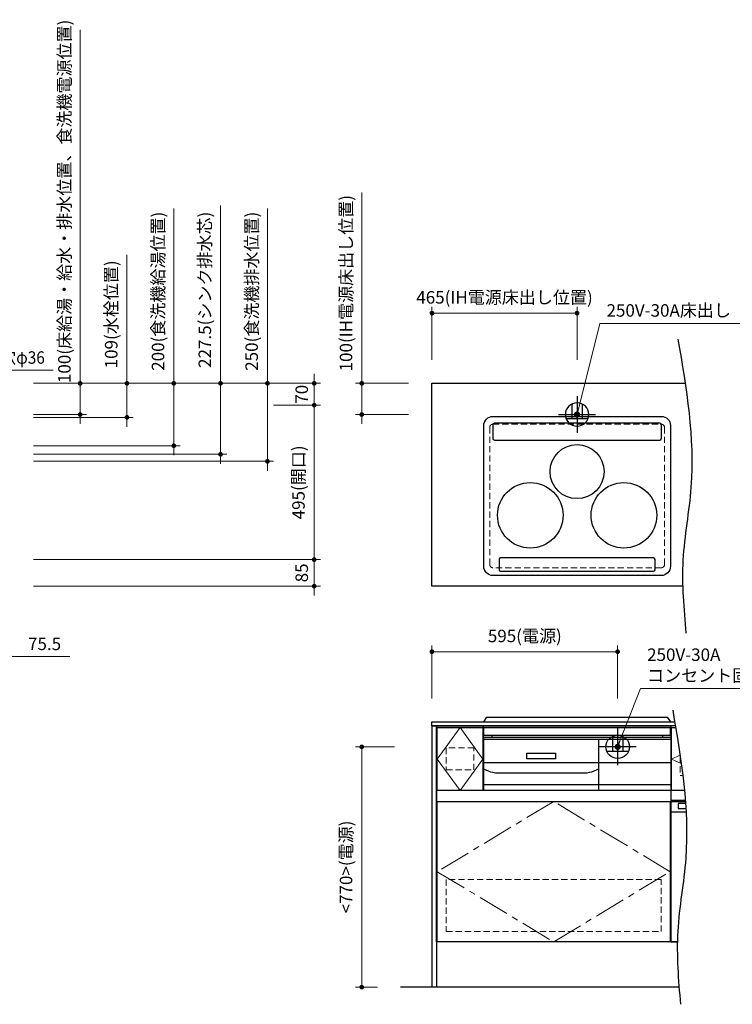
# Model space of a CAD drawing. Extents: x 23200 to 42794, y 40100 to 49209.
# Drawn here: x 27670 to 29953, y 44299 to 47455 of the extents above; entities that cross this region are included whole.
import ezdxf
from ezdxf.lldxf.tags import DXFTag

# ---------------------------------------------------------------- set-up
doc = ezdxf.new("R2010")
doc.units = 0
doc.header["$LTSCALE"] = 80
doc.header["$MEASUREMENT"] = 0
doc.linetypes.add('CENTER', pattern=[2, 1.25, -0.25, 0.25, -0.25])
doc.linetypes.add('HIDDEN', pattern=[0.375, 0.25, -0.125])
doc.layers.get('0').update_dxf_attribs({"linetype": 'CONTINUOUS'})
doc.layers.get('DEFPOINTS').update_dxf_attribs({"linetype": 'CONTINUOUS'})
doc.layers.add('1', color=7, linetype='CONTINUOUS')
doc.layers.add('KABE', color=130, linetype='CONTINUOUS')
doc.layers.add('寸法ﾚｲﾔｰ', color=30, linetype='CONTINUOUS', lineweight=13)
doc.layers.add('細線ﾚｲﾔｰ', color=91, linetype='CONTINUOUS', lineweight=9)
doc.styles.add('sanwa1', font='romans.shx', dxfattribs={"bigfont": 'extfont2.shx'})
tags = doc.linetypes.add('CENTER2', pattern=[1.125, 0.75, -0.125, 0.125, -0.125]).pattern_tags.tags
tags[10:11] = [DXFTag(74, 4), DXFTag(75, 0), DXFTag(340, '0'), DXFTag(46, 0.0), DXFTag(50, 0.0), DXFTag(44, 0.0), DXFTag(45, 0.0)]
tags[8:9] = [DXFTag(74, 4), DXFTag(75, 0), DXFTag(340, '0'), DXFTag(46, 0.0), DXFTag(50, 0.0), DXFTag(44, 0.0), DXFTag(45, 0.0)]
tags[6:7] = [DXFTag(74, 4), DXFTag(75, 0), DXFTag(340, '0'), DXFTag(46, 0.0), DXFTag(50, 0.0), DXFTag(44, 0.0), DXFTag(45, 0.0)]
tags[4:5] = [DXFTag(74, 4), DXFTag(75, 0), DXFTag(340, '0'), DXFTag(46, 0.0), DXFTag(50, 0.0), DXFTag(44, 0.0), DXFTag(45, 0.0)]
doc.dimstyles.new('sanwa1', dxfattribs={"dimtxt": 40, "dimasz": 15, "dimexe": 20, "dimexo": 20, "dimgap": 20, "dimtad": 1, "dimdsep": 46, "dimtxsty": 'sanwa1', "dimblk1": 'DOT', "dimblk2": 'DOT', "dimsah": 1, "dimcen": 0, "dimclrd": 256, "dimclre": 256, "dimclrt": 256, "dimadec": 0, "dimazin": 0, "dimtfac": 1, "dimtix": 1, "dimtmove": 0, "dimatfit": 0, "dimldrblk": 'DOT', "dimfxl": 1, "dimtolj": 1, "dimtzin": 0, "dimlwd": 13, "dimlwe": 13, "dimarcsym": 1})

# ---------------------------------------------------------------- blocks, each defined once
blk = doc.blocks.new('_DOT')
at = {"color": 0, "linetype": 'ByBlock'}
blk.add_line((-0.5, 0), (-1, 0), dxfattribs=at)
at = {"color": 0, "linetype": 'ByBlock', "const_width": 0.5}
blk.add_lwpolyline([(-0.25, 0, 1), (0.25, 0, 1)], format="xyb", close=True, dxfattribs=at)
blk = doc.blocks.new('*D1124')
at = {"layer": 'DEFPOINTS', "color": 0}
for p in [(27693.3, 46289.6), (27693.3, 46089.6), (28163.3, 46089.6)]:
    blk.add_point(p, dxfattribs=at)
at = {"layer": '寸法ﾚｲﾔｰ', "linetype": 'Continuous', "lineweight": 13}
for p, q in [((28163.3, 46289.6), (28163.3, 46849.9)), ((28163.3, 46304.6), (28163.3, 46319.6)), ((27713.3, 46289.6), (28183.3, 46289.6)), ((28163.3, 46289.6), (28163.3, 46089.6)), ((27713.3, 46089.6), (28183.3, 46089.6)), ((28163.3, 46074.6), (28163.3, 46059.6))]:
    blk.add_line(p, q, dxfattribs=at)
at = {"layer": '寸法ﾚｲﾔｰ', "lineweight": 13, "xscale": 15, "yscale": 15, "zscale": 15}
for p, rotation in [((28163.3, 46289.6), 270), ((28163.3, 46089.6), 90)]:
    blk.add_blockref('_DOT', p, dxfattribs=dict(at, rotation=rotation))
at = {"layer": '寸法ﾚｲﾔｰ', "insert": (28112.8, 46584.7), "char_height": 40, "attachment_point": 5, "rotation": 90, "style": 'sanwa1'}
blk.add_mtext('\\A1;200(食洗機給湯位置)', dxfattribs=at)
blk = doc.blocks.new('*D1125')
at = {"layer": 'DEFPOINTS', "color": 0}
for p in [(27693.3, 46289.6), (27693.3, 46039.6), (28463.3, 46039.6)]:
    blk.add_point(p, dxfattribs=at)
at = {"layer": '寸法ﾚｲﾔｰ', "linetype": 'Continuous', "lineweight": 13}
for p, q in [((28463.3, 46289.6), (28463.3, 46849.9)), ((28463.3, 46304.6), (28463.3, 46319.6)), ((27713.3, 46289.6), (28483.3, 46289.6)), ((28463.3, 46289.6), (28463.3, 46039.6)), ((27713.3, 46039.6), (28483.3, 46039.6)), ((28463.3, 46024.6), (28463.3, 46009.6))]:
    blk.add_line(p, q, dxfattribs=at)
at = {"layer": '寸法ﾚｲﾔｰ', "lineweight": 13, "xscale": 15, "yscale": 15, "zscale": 15}
for p, rotation in [((28463.3, 46289.6), 270), ((28463.3, 46039.6), 90)]:
    blk.add_blockref('_DOT', p, dxfattribs=dict(at, rotation=rotation))
at = {"layer": '寸法ﾚｲﾔｰ', "insert": (28412.8, 46584.7), "char_height": 40, "attachment_point": 5, "rotation": 90, "style": 'sanwa1'}
blk.add_mtext('\\A1;250(食洗機排水位置)', dxfattribs=at)
blk = doc.blocks.new('*D1129')
at = {"layer": 'DEFPOINTS', "color": 0}
for p in [(27693.3, 46289.6), (27863.3, 46289.6), (27693.3, 46189.6)]:
    blk.add_point(p, dxfattribs=at)
at = {"layer": '寸法ﾚｲﾔｰ', "linetype": 'Continuous', "lineweight": 13}
for p, q in [((27863.3, 46289.6), (27863.3, 47423)), ((27863.3, 46304.6), (27863.3, 46319.6)), ((27713.3, 46289.6), (27883.3, 46289.6)), ((27863.3, 46189.6), (27863.3, 46289.6)), ((27713.3, 46189.6), (27883.3, 46189.6)), ((27863.3, 46174.6), (27863.3, 46159.6))]:
    blk.add_line(p, q, dxfattribs=at)
at = {"layer": '寸法ﾚｲﾔｰ', "lineweight": 13, "xscale": 15, "yscale": 15, "zscale": 15}
for p, rotation in [((27863.3, 46289.6), 270), ((27863.3, 46189.6), 90)]:
    blk.add_blockref('_DOT', p, dxfattribs=dict(at, rotation=rotation))
at = {"layer": '寸法ﾚｲﾔｰ', "insert": (27812.8, 46872.7), "char_height": 40, "attachment_point": 5, "rotation": 90, "style": 'sanwa1'}
blk.add_mtext('\\A1;{\\A1;100}(床給湯・給水・排水位置、食洗機電源位置)', dxfattribs=at)
blk = doc.blocks.new('*D1316')
at = {"layer": 'DEFPOINTS', "color": 0}
for p in [(29455.6, 46514.6), (28990.6, 46344.6), (29455.6, 46344.6)]:
    blk.add_point(p, dxfattribs=at)
at = {"layer": '寸法ﾚｲﾔｰ', "linetype": 'Continuous', "lineweight": 13}
for p, q in [((28990.6, 46364.6), (28990.6, 46534.6)), ((29005.6, 46514.6), (29440.6, 46514.6)), ((29455.6, 46364.6), (29455.6, 46534.6))]:
    blk.add_line(p, q, dxfattribs=at)
at = {"layer": '寸法ﾚｲﾔｰ', "lineweight": 13, "xscale": 15, "yscale": 15, "zscale": 15, "rotation": 180}
blk.add_blockref('_DOT', (28990.6, 46514.6), dxfattribs=at)
at = {"layer": '寸法ﾚｲﾔｰ', "lineweight": 13, "xscale": 15, "yscale": 15, "zscale": 15}
blk.add_blockref('_DOT', (29455.6, 46514.6), dxfattribs=at)
at = {"layer": '寸法ﾚｲﾔｰ', "insert": (29223.1, 46565.1), "char_height": 40, "attachment_point": 5, "style": 'sanwa1'}
blk.add_mtext('\\A1;{\\A1;465}(IH電源床出し位置)', dxfattribs=at)
blk = doc.blocks.new('*D1317')
at = {"layer": 'DEFPOINTS', "color": 0}
for p in [(28935.6, 46289.6), (28765.6, 46189.6), (28935.6, 46189.6)]:
    blk.add_point(p, dxfattribs=at)
at = {"layer": '寸法ﾚｲﾔｰ', "linetype": 'Continuous', "lineweight": 13}
for p, q in [((28765.6, 46289.6), (28765.6, 46901.3)), ((28765.6, 46304.6), (28765.6, 46319.6)), ((28915.6, 46289.6), (28745.6, 46289.6)), ((28765.6, 46289.6), (28765.6, 46189.6)), ((28915.6, 46189.6), (28745.6, 46189.6)), ((28765.6, 46174.6), (28765.6, 46159.6))]:
    blk.add_line(p, q, dxfattribs=at)
at = {"layer": '寸法ﾚｲﾔｰ', "lineweight": 13, "xscale": 15, "yscale": 15, "zscale": 15}
for p, rotation in [((28765.6, 46289.6), 270), ((28765.6, 46189.6), 90)]:
    blk.add_blockref('_DOT', p, dxfattribs=dict(at, rotation=rotation))
at = {"layer": '寸法ﾚｲﾔｰ', "insert": (28715.2, 46610.5), "char_height": 40, "attachment_point": 5, "rotation": 90, "style": 'sanwa1'}
blk.add_mtext('\\A1;{\\A1;100}(IH電源床出し位置)', dxfattribs=at)
blk = doc.blocks.new('*D1318')
at = {"layer": 'DEFPOINTS', "color": 0}
for p in [(28990.6, 45429.5), (28990.6, 45259.5), (29585.6, 45259.5)]:
    blk.add_point(p, dxfattribs=at)
at = {"layer": '寸法ﾚｲﾔｰ', "linetype": 'Continuous', "lineweight": 13}
for p, q in [((28990.6, 45279.5), (28990.6, 45449.5)), ((29585.6, 45279.5), (29585.6, 45449.5)), ((29570.6, 45429.5), (29005.6, 45429.5))]:
    blk.add_line(p, q, dxfattribs=at)
at = {"layer": '寸法ﾚｲﾔｰ', "lineweight": 13, "xscale": 15, "yscale": 15, "zscale": 15, "rotation": 180}
blk.add_blockref('_DOT', (28990.6, 45429.5), dxfattribs=at)
at = {"layer": '寸法ﾚｲﾔｰ', "lineweight": 13, "xscale": 15, "yscale": 15, "zscale": 15}
blk.add_blockref('_DOT', (29585.6, 45429.5), dxfattribs=at)
at = {"layer": '寸法ﾚｲﾔｰ', "insert": (29288.1, 45479.9), "char_height": 40, "attachment_point": 5, "style": 'sanwa1'}
blk.add_mtext('\\A1;595(電源)', dxfattribs=at)
blk = doc.blocks.new('*D1319')
at = {"layer": 'DEFPOINTS', "color": 0}
for p in [(28765.6, 45124.5), (28890.6, 45124.5), (28835.6, 44354.5)]:
    blk.add_point(p, dxfattribs=at)
at = {"layer": '寸法ﾚｲﾔｰ', "linetype": 'Continuous', "lineweight": 13}
for p, q in [((28870.6, 45124.5), (28745.6, 45124.5)), ((28765.6, 44369.5), (28765.6, 45109.5)), ((28815.6, 44354.5), (28745.6, 44354.5))]:
    blk.add_line(p, q, dxfattribs=at)
at = {"layer": '寸法ﾚｲﾔｰ', "lineweight": 13, "xscale": 15, "yscale": 15, "zscale": 15}
for p, rotation in [((28765.6, 45124.5), 90), ((28765.6, 44354.5), 270)]:
    blk.add_blockref('_DOT', p, dxfattribs=dict(at, rotation=rotation))
at = {"layer": '寸法ﾚｲﾔｰ', "insert": (28715.2, 44739.5), "char_height": 40, "attachment_point": 5, "rotation": 90, "style": 'sanwa1'}
blk.add_mtext('\\A1;{\\A1;<770>}(電源)', dxfattribs=at)
blk = doc.blocks.new('A$C5C1B3A85')
at = {"color": 1, "linetype": 'Continuous', "lineweight": 30}
for p, q in [((-16.5, 33.7), (-16.5, -14.2)), ((0, 59.1), (0, -59.1)), ((16.5, 33.7), (16.5, -14.2)), ((59.1, 0), (-59.1, 0)), ((-34.7, -14.2), (34.7, -14.2))]:
    blk.add_line(p, q, dxfattribs=at)
blk.add_circle((0, 0), 37.5, dxfattribs=at)
blk = doc.blocks.new('*D1383')
at = {"layer": 'DEFPOINTS', "color": 0}
for p in [(28463.3, 46219.6), (28613.3, 46219.6), (27693.3, 45724.6)]:
    blk.add_point(p, dxfattribs=at)
at = {"layer": '寸法ﾚｲﾔｰ', "linetype": 'Continuous', "lineweight": 13}
for p, q in [((28483.3, 46219.6), (28633.3, 46219.6)), ((28613.3, 45739.6), (28613.3, 46204.6)), ((27713.3, 45724.6), (28633.3, 45724.6))]:
    blk.add_line(p, q, dxfattribs=at)
at = {"layer": '寸法ﾚｲﾔｰ', "lineweight": 13, "xscale": 15, "yscale": 15, "zscale": 15}
for p, rotation in [((28613.3, 46219.6), 90), ((28613.3, 45724.6), 270)]:
    blk.add_blockref('_DOT', p, dxfattribs=dict(at, rotation=rotation))
at = {"layer": '寸法ﾚｲﾔｰ', "insert": (28562.8, 45972.1), "char_height": 40, "attachment_point": 5, "rotation": 90, "style": 'sanwa1'}
blk.add_mtext('\\A1;495(開口)', dxfattribs=at)
blk = doc.blocks.new('*D1384')
at = {"layer": 'DEFPOINTS', "color": 0}
for p in [(27693.3, 46289.6), (28613.3, 46289.6), (28463.3, 46219.6)]:
    blk.add_point(p, dxfattribs=at)
at = {"layer": '寸法ﾚｲﾔｰ', "linetype": 'Continuous', "lineweight": 13}
for p, q in [((28613.3, 46304.6), (28613.3, 46319.6)), ((27713.3, 46289.6), (28633.3, 46289.6)), ((28613.3, 46219.6), (28613.3, 46289.6)), ((28483.3, 46219.6), (28633.3, 46219.6)), ((28613.3, 46204.6), (28613.3, 46189.6))]:
    blk.add_line(p, q, dxfattribs=at)
at = {"layer": '寸法ﾚｲﾔｰ', "lineweight": 13, "xscale": 15, "yscale": 15, "zscale": 15}
for p, rotation in [((28613.3, 46289.6), 270), ((28613.3, 46219.6), 90)]:
    blk.add_blockref('_DOT', p, dxfattribs=dict(at, rotation=rotation))
at = {"layer": '寸法ﾚｲﾔｰ', "insert": (28573.3, 46254.6), "char_height": 40, "attachment_point": 5, "rotation": 90, "style": 'sanwa1'}
blk.add_mtext('\\A1;70', dxfattribs=at)
blk = doc.blocks.new('*D1386')
at = {"layer": 'DEFPOINTS', "color": 0}
for p in [(27693.3, 45724.6), (27693.3, 45639.6), (28613.3, 45639.6)]:
    blk.add_point(p, dxfattribs=at)
at = {"layer": '寸法ﾚｲﾔｰ', "linetype": 'Continuous', "lineweight": 13}
for p, q in [((28613.3, 45739.6), (28613.3, 45754.6)), ((27713.3, 45724.6), (28633.3, 45724.6)), ((28613.3, 45724.6), (28613.3, 45639.6)), ((27713.3, 45639.6), (28633.3, 45639.6)), ((28613.3, 45624.6), (28613.3, 45609.6))]:
    blk.add_line(p, q, dxfattribs=at)
at = {"layer": '寸法ﾚｲﾔｰ', "lineweight": 13, "xscale": 15, "yscale": 15, "zscale": 15}
for p, rotation in [((28613.3, 45724.6), 270), ((28613.3, 45639.6), 90)]:
    blk.add_blockref('_DOT', p, dxfattribs=dict(at, rotation=rotation))
at = {"layer": '寸法ﾚｲﾔｰ', "insert": (28573.3, 45682.1), "char_height": 40, "attachment_point": 5, "rotation": 90, "style": 'sanwa1'}
blk.add_mtext('\\A1;85', dxfattribs=at)
blk = doc.blocks.new('*D1392')
at = {"layer": 'DEFPOINTS', "color": 0}
for p in [(27562.8, 45584.6), (27638.3, 45584.6), (27562.8, 45414.6)]:
    blk.add_point(p, dxfattribs=at)
at = {"layer": '寸法ﾚｲﾔｰ', "linetype": 'Continuous', "lineweight": 13}
for p, q in [((27562.8, 45564.6), (27562.8, 45394.6)), ((27638.3, 45564.6), (27638.3, 45394.6)), ((27547.8, 45414.6), (27532.8, 45414.6)), ((27638.3, 45414.6), (27562.8, 45414.6)), ((27638.3, 45414.6), (27830.2, 45414.6)), ((27653.3, 45414.6), (27668.3, 45414.6))]:
    blk.add_line(p, q, dxfattribs=at)
at = {"layer": '寸法ﾚｲﾔｰ', "lineweight": 13, "xscale": 15, "yscale": 15, "zscale": 15}
blk.add_blockref('_DOT', (27562.8, 45414.6), dxfattribs=at)
at = {"layer": '寸法ﾚｲﾔｰ', "lineweight": 13, "xscale": 15, "yscale": 15, "zscale": 15, "rotation": 180}
blk.add_blockref('_DOT', (27638.3, 45414.6), dxfattribs=at)
at = {"layer": '寸法ﾚｲﾔｰ', "insert": (27749.3, 45454.6), "char_height": 40, "attachment_point": 5, "style": 'sanwa1'}
blk.add_mtext('\\A1;75.5', dxfattribs=at)
blk = doc.blocks.new('*D1395')
at = {"layer": 'DEFPOINTS', "color": 0}
for p in [(27693.3, 46289.6), (28013.3, 46289.6), (27693.3, 46180.6)]:
    blk.add_point(p, dxfattribs=at)
at = {"layer": '寸法ﾚｲﾔｰ', "linetype": 'Continuous', "lineweight": 13}
for p, q in [((28013.3, 46289.6), (28013.3, 46700.9)), ((28013.3, 46304.6), (28013.3, 46319.6)), ((27713.3, 46289.6), (28033.3, 46289.6)), ((28013.3, 46180.6), (28013.3, 46289.6)), ((27713.3, 46180.6), (28033.3, 46180.6)), ((28013.3, 46165.6), (28013.3, 46150.6))]:
    blk.add_line(p, q, dxfattribs=at)
at = {"layer": '寸法ﾚｲﾔｰ', "lineweight": 13, "xscale": 15, "yscale": 15, "zscale": 15}
for p, rotation in [((28013.3, 46289.6), 270), ((28013.3, 46180.6), 90)]:
    blk.add_blockref('_DOT', p, dxfattribs=dict(at, rotation=rotation))
at = {"layer": '寸法ﾚｲﾔｰ', "insert": (27962.8, 46510.6), "char_height": 40, "attachment_point": 5, "rotation": 90, "style": 'sanwa1'}
blk.add_mtext('\\A1;\\A1;109(水栓位置)', dxfattribs=at)
blk = doc.blocks.new('*D1396')
at = {"layer": 'DEFPOINTS', "color": 0}
for p in [(27693.3, 46289.6), (28313.3, 46289.6), (27693.3, 46062.1)]:
    blk.add_point(p, dxfattribs=at)
at = {"layer": '寸法ﾚｲﾔｰ', "linetype": 'Continuous', "lineweight": 13}
for p, q in [((28313.3, 46289.6), (28313.3, 46859)), ((28313.3, 46304.6), (28313.3, 46319.6)), ((27713.3, 46289.6), (28333.3, 46289.6)), ((28313.3, 46062.1), (28313.3, 46289.6)), ((27713.3, 46062.1), (28333.3, 46062.1)), ((28313.3, 46047.1), (28313.3, 46032.1))]:
    blk.add_line(p, q, dxfattribs=at)
at = {"layer": '寸法ﾚｲﾔｰ', "lineweight": 13, "xscale": 15, "yscale": 15, "zscale": 15}
for p, rotation in [((28313.3, 46289.6), 270), ((28313.3, 46062.1), 90)]:
    blk.add_blockref('_DOT', p, dxfattribs=dict(at, rotation=rotation))
at = {"layer": '寸法ﾚｲﾔｰ', "insert": (28262.8, 46589.3), "char_height": 40, "attachment_point": 5, "rotation": 90, "style": 'sanwa1'}
blk.add_mtext('\\A1;\\A1;227.5(シンク排水芯)', dxfattribs=at)
blk = doc.blocks.new('A$C660A66E9')
blk.add_lwpolyline([(0, 692), (750, 692), (750, 0), (0, 0)], close=True)
at = {"linetype": 'Continuous'}
for points in [[(148, 485), (2, 485), (2, 687), (148, 687)], [(2, 0), (2, 450), (748, 450), (748, 0)]]:
    blk.add_lwpolyline(points, close=True, dxfattribs=at)
at = {"layer": '1'}
for p, q in [((150, 485), (150, 692)), ((750, 485), (2, 485))]:
    blk.add_line(p, q, dxfattribs=at)
at = {"layer": '細線ﾚｲﾔｰ', "linetype": 'CENTER2'}
blk.add_lwpolyline([(75, 687), (2, 586), (75, 485), (148, 586), (75, 687)], dxfattribs=at)
at = {"layer": '細線ﾚｲﾔｰ', "linetype": 'HIDDEN'}
for points in [[(30.5, 551), (119.5, 551), (119.5, 622), (30.5, 622)], [(30.5, 33), (719.5, 33), (719.5, 200), (30.5, 200)]]:
    blk.add_lwpolyline(points, close=True, dxfattribs=at)
at = {"layer": '細線ﾚｲﾔｰ', "linetype": 'CENTER'}
blk.add_lwpolyline([(375, 450), (2, 225), (375, 0), (748, 225), (375, 450)], dxfattribs=at)
blk = doc.blocks.new('A$C660A62C6')
at = {"linetype": 'Continuous'}
for p, q in [((-300, -49), (-300, -219)), ((-273.5, -43.8), (-273.5, -49)), ((273.5, -43.8), (273.5, -49)), ((300, -49), (300, -219)), ((-300, -130), (300, -130))]:
    blk.add_line(p, q, dxfattribs=at)
blk.add_lwpolyline([(-298.5, -17.8), (298.5, -17.8), (298.5, -43.8), (-298.5, -43.8)], close=True)
blk.add_lwpolyline([(-161, -100.7), (-69, -100.7), (-69, -118.4), (-161, -118.4)], close=True, dxfattribs=at)
at = {"layer": '1', "linetype": 'Continuous'}
for p, q in [((-300, -55), (300, -55)), ((70, -218.9), (70, -54.9)), ((-300, -150.6), (-284.8, -157)), ((54.8, -157), (70, -150.6)), ((-254, -163.1), (24, -163.1)), ((-300, -201), (300, -201)), ((-300, -219), (300, -219))]:
    blk.add_line(p, q, dxfattribs=at)
for points in [[(-299, 0), (-289, 15), (289, 15), (299, 0)], [(-299, 0), (299, 0)], [(-300, -49), (300, -49)]]:
    blk.add_lwpolyline(points, dxfattribs=at)
for centre, start, end in [((-254, -83.1), 247.3801, 270), ((24, -83.1), 270, 292.6199)]:
    blk.add_arc(centre, 80, start, end, dxfattribs=at)

msp = doc.modelspace()

# ---------------------------------------------------------------- linework, layer by layer
for p, q in [((29802.339, 44952.464), (29755.628, 44952.464)), ((29755.628, 44949.464), (29802.572, 44949.464))]:
    msp.add_line(p, q)
at = {"linetype": 'Continuous'}
for points in [[(29794.158, 45639.6), (28990.628, 45639.6), (28990.628, 46289.6), (29801.919, 46289.6)], [(29770.568, 45191.464), (29755.628, 45191.464), (29755.628, 44499.464), (29776.866, 44499.464)], [(29799.515, 44984.464), (29757.628, 44984.464), (29757.628, 45186.464), (29771.4, 45186.464)]]:
    msp.add_lwpolyline(points, dxfattribs=at)
msp.add_lwpolyline([(29770.587, 45191.464), (28990.628, 45191.464), (28990.628, 45204.464), (29768.407, 45204.464)])
msp.add_lwpolyline([(28991.628, 45191.464), (29005.628, 45191.464), (29005.628, 44354.464), (28991.628, 44354.464)], close=True, dxfattribs=at)
for centre, radius in [((29455.623, 46006.613), 86.5), ((29305.623, 45866.613), 105), ((29605.623, 45866.613), 105)]:
    msp.add_circle(centre, radius)
for points in [[(29778.883, 46431.402), (29820.58, 45956.959), (29794.921, 45722.944), (29804.543, 45488.928)], [(29762.078, 45241.862), (29803.776, 44767.42), (29778.116, 44533.404), (29786.738, 44299.388)]]:
    msp.add_spline(points, degree=3)
for points in [[(29156.631, 46153.987), (29156.631, 46170.279), (29169.961, 46183.611), (29186.242, 46183.611)], [(29186.242, 46183.611), (29186.242, 46183.611), (29725.014, 46183.611), (29725.014, 46183.611)], [(29725.014, 46183.611), (29742.301, 46183.611), (29755.631, 46170.279), (29754.631, 46153.987)], [(29156.631, 45703.228), (29156.631, 45703.228), (29156.631, 46153.987), (29156.631, 46153.987)], [(29190.927, 46161.932), (29187.795, 46161.932), (29185.231, 46159.366), (29185.231, 46156.236)], [(29185.231, 46156.236), (29185.231, 46156.236), (29185.231, 46113.245), (29185.231, 46113.245)], [(29720.321, 46161.932), (29720.321, 46161.932), (29190.927, 46161.932), (29190.927, 46161.932)], [(29726.017, 46156.236), (29726.017, 46159.366), (29723.454, 46161.932), (29720.321, 46161.932)], [(29726.017, 46113.245), (29726.017, 46113.245), (29726.017, 46156.236), (29726.017, 46156.236)], [(29754.631, 46153.987), (29754.631, 46153.987), (29754.631, 45703.228), (29754.631, 45703.228)], [(29185.231, 46113.245), (29185.231, 46110.111), (29187.795, 46107.541), (29190.927, 46107.541)], [(29190.927, 46107.541), (29190.927, 46107.541), (29376.144, 46107.541), (29720.34, 46107.541)], [(29720.321, 46107.541), (29723.454, 46107.541), (29726.017, 46110.111), (29726.017, 46113.245)], [(29186.242, 45673.611), (29169.961, 45673.611), (29156.631, 45686.932), (29156.631, 45703.228)], [(29754.631, 45703.228), (29754.631, 45686.932), (29741.301, 45673.611), (29725.014, 45673.611)], [(29725.014, 45673.611), (29725.014, 45673.611), (29186.242, 45673.611), (29186.242, 45673.611)]]:
    msp.add_open_spline(points, degree=3)
at = {"layer": '1', "linetype": 'Continuous'}
msp.add_lwpolyline([(29210.628, 45687.157), (29700.628, 45687.157, 0.41421356), (29705.628, 45692.157), (29705.628, 45725.111, 0.41421356), (29700.628, 45730.111), (29210.628, 45730.111, 0.41421356), (29205.628, 45725.111), (29205.628, 45692.157, 0.41421356)], format="xyb", close=True, dxfattribs=at)
at = {"layer": '1'}
for points in [[(29776.866, 44499.464), (29755.628, 44499.464), (29755.628, 44949.464), (29802.572, 44949.464)], [(29804.823, 44914.964), (29755.628, 44914.964), (29755.628, 44949.464), (29802.572, 44949.464)], [(29803.071, 44942.768), (29779.912, 44942.768), (29779.912, 44927.213), (29804.116, 44927.213)]]:
    msp.add_lwpolyline(points, dxfattribs=at)
at = {"layer": 'KABE', "linetype": 'Continuous'}
msp.add_line((29782.3, 44354.464), (28889.921, 44354.464), dxfattribs=at)
at = {"layer": '細線ﾚｲﾔｰ', "linetype": 'HIDDEN'}
msp.add_lwpolyline([(29725.628, 45698.6), (29185.628, 45698.6, -0.41421356), (29175.628, 45708.6), (29175.628, 46148.6, -0.41421356), (29185.628, 46158.6), (29725.628, 46158.6, -0.41421356), (29735.628, 46148.6), (29735.628, 45708.6, -0.41421356)], format="xyb", close=True, dxfattribs=at)
at = {"layer": '細線ﾚｲﾔｰ', "linetype": 'CENTER'}
msp.add_lwpolyline([(29785.365, 45098.027), (29757.628, 45085.464), (29789.194, 45071.167)], dxfattribs=at)
at = {"layer": '細線ﾚｲﾔｰ', "linetype": 'HIDDEN'}
msp.add_lwpolyline([(29786.128, 45092.812), (29786.128, 45032.464), (29794.229, 45032.464)], dxfattribs=at)

# ---------------------------------------------------------------- block references
at = {"xscale": -1}
msp.add_blockref('A$C5C1B3A85', (29455.628, 46189.6), dxfattribs=at)
at = {"linetype": 'Continuous'}
for name, p in [('A$C660A66E9', (29005.628, 44499.464)), ('A$C660A62C6', (29455.628, 45204.464))]:
    msp.add_blockref(name, p, dxfattribs=at)
msp.add_blockref('A$C5C1B3A85', (29585.628, 45124.464))

# ---------------------------------------------------------------- texts
at = {"layer": '寸法ﾚｲﾔｰ', "color": 7, "linetype": 'Continuous', "char_height": 40, "style": 'sanwa1'}
for s, insert, attachment_point in [('250V-30A床出し', (29549.961, 46518.064), 4), ('\\W0.9;水栓穴φ36', (27510.885, 46352.293), 7), ('250V-30A\\Pコンセント固定位置', (29679.961, 45381.368), 4)]:
    msp.add_mtext(s, dxfattribs=dict(at, insert=insert, attachment_point=attachment_point))

# ---------------------------------------------------------------- dimensions: what is measured, and where the dimension line sits
at = {"layer": '寸法ﾚｲﾔｰ', "linetype": 'Continuous'}
for base, p1, p2, angle, text, picture, middle in [((27863.315, 46289.6), (27693.315, 46189.6), (27693.315, 46289.6), 270, '{\\A1;<>}(床給湯・給水・排水位置、食洗機電源位置)', '*D1129', (27863.315, 46872.742)), ((28765.628, 46189.6), (28935.628, 46289.6), (28935.628, 46189.6), 270, '{\\A1;<>}(IH電源床出し位置)', '*D1317', (28765.628, 46610.457)), ((28313.315, 46289.6), (27693.315, 46062.1), (27693.315, 46289.6), 270, '\\A1;<>(シンク排水芯)', '*D1396', (28313.315, 46589.314)), ((28163.315, 46089.6), (27693.315, 46289.6), (27693.315, 46089.6), 90, '<>(食洗機給湯位置)', '*D1124', (28163.315, 46584.742)), ((28463.315, 46039.6), (27693.315, 46289.6), (27693.315, 46039.6), 90, '<>(食洗機排水位置)', '*D1125', (28463.315, 46584.742)), ((28013.315, 46289.6), (27693.315, 46180.6), (27693.315, 46289.6), 270, '\\A1;<>(水栓位置)', '*D1395', (28013.315, 46510.6)), ((29455.628, 46514.6), (28990.628, 46344.6), (29455.628, 46344.6), 180, '{\\A1;<>}(IH電源床出し位置)', '*D1316', (29223.128, 46514.6)), ((28990.628, 45429.464), (29585.628, 45259.464), (28990.628, 45259.464), 180, '<>(電源)', '*D1318', (29288.128, 45429.464))]:
    dim = msp.add_linear_dim(base=base, p1=p1, p2=p2, angle=angle, text=text, dimstyle='sanwa1', dxfattribs=at)
    dim.commit()
    dim.dimension.update_dxf_attribs({"geometry": picture, "text_midpoint": middle, "dimtype": 160})
for base, p1, p2, angle, picture, middle in [((28613.315, 46289.6), (28463.315, 46219.6), (27693.315, 46289.6), 270, '*D1384', (28573.315, 46254.6)), ((28613.315, 45639.6), (27693.315, 45724.6), (27693.315, 45639.6), 90, '*D1386', (28573.315, 45682.1))]:
    dim = msp.add_linear_dim(base=base, p1=p1, p2=p2, angle=angle, dimstyle='sanwa1', dxfattribs=at)
    dim.commit()
    dim.dimension.update_dxf_attribs({"geometry": picture, "text_midpoint": middle})
for base, p1, p2, angle, text, picture, middle in [((28613.315, 46219.6), (27693.315, 45724.6), (28463.315, 46219.6), 270, '<>(開口)', '*D1383', (28562.839, 45972.1)), ((28765.628, 45124.464), (28835.628, 44354.464), (28890.628, 45124.464), 90, '{\\A1;<<>>}(電源)', '*D1319', (28715.151, 44739.464))]:
    dim = msp.add_linear_dim(base=base, p1=p1, p2=p2, angle=angle, text=text, dimstyle='sanwa1', dxfattribs=at)
    dim.commit()
    dim.dimension.update_dxf_attribs({"geometry": picture, "text_midpoint": middle})
dim = msp.add_linear_dim(base=(27562.815, 45414.6), p1=(27638.315, 45584.6), p2=(27562.815, 45584.6), angle=180, dimstyle='sanwa1', dxfattribs=at)
dim.commit()
dim.dimension.update_dxf_attribs({"geometry": '*D1392', "text_midpoint": (27749.268, 45414.6), "dimtype": 160})

# ---------------------------------------------------------------- leaders
at = {"layer": '寸法ﾚｲﾔｰ', "linetype": 'Continuous', "annotation_type": 0, "has_hookline": 1, "hookline_direction": 0}
for points, text_width in [([(29455.628, 46189.6), (29528.31, 46481.787), (29548.31, 46481.787)], 433.524), ([(29585.628, 45124.464), (29658.31, 45311.757), (29678.31, 45311.757)], 414.667)]:
    msp.add_leader(points, dimstyle='sanwa1', override={"dimscale": 1, "dimasz": 20, "dimzin": 12, "dimtzin": 12}, dxfattribs=dict(at, text_width=text_width))
at = {"layer": '寸法ﾚｲﾔｰ', "linetype": 'Continuous', "annotation_type": 0, "has_hookline": 1, "hookline_direction": 0, "text_width": 233.829}
msp.add_leader([(27366.315, 46180.6), (27507.537, 46332.293), (27522.537, 46332.293)], dimstyle='sanwa1', dxfattribs=at)

doc.saveas('drawing.dxf')
